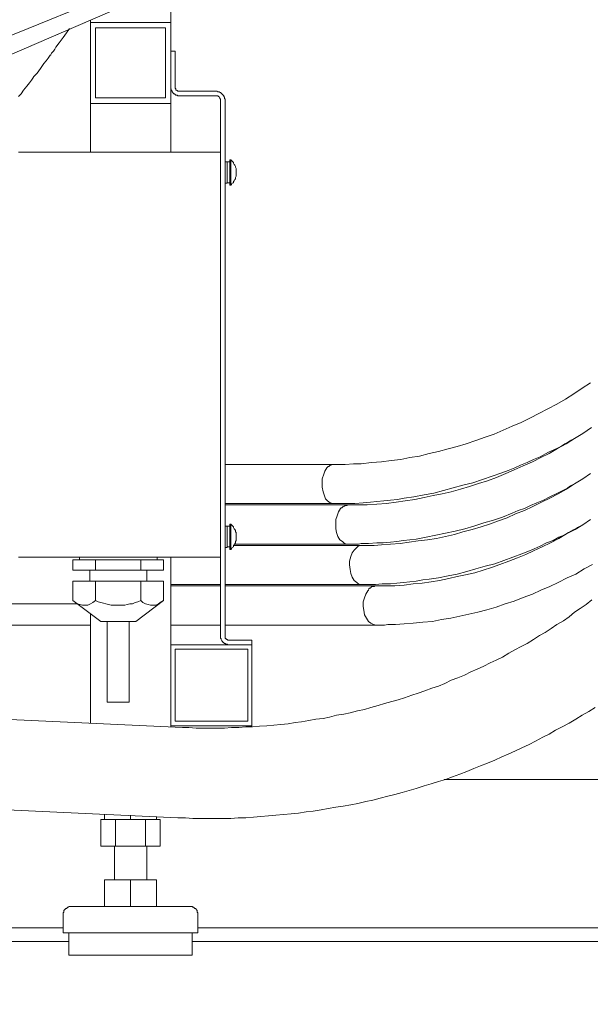
# Model space of a CAD drawing. Units: inches. Extents: x 1.5 to 100.3, y -79.7 to -0.4.
# Drawn here: x 52.2 to 56.3, y -64.8 to -57.8 of the extents above; entities that cross this region are included whole.
import ezdxf

# ---------------------------------------------------------------- set-up
doc = ezdxf.new("R2010")
doc.units = ezdxf.units.IN
doc.header["$LTSCALE"] = 2
doc.header["$MEASUREMENT"] = 0
doc.layers.add('图层 1', color=7, linetype='Continuous')
doc.styles.get("Standard").update_dxf_attribs({"font": 'arial.ttf'})
doc.dimstyles.new('hau', dxfattribs={"dimtxt": 1, "dimasz": 1, "dimexe": 0.2, "dimexo": 0.4, "dimgap": 0.6, "dimtad": 1, "dimdec": 1, "dimzin": 0, "dimdsep": 46, "dimtxsty": 'Standard', "dimcen": 0.09, "dimadec": 0, "dimazin": 0, "dimtfac": 1, "dimtdec": 4, "dimtmove": 0, "dimatfit": 3, "dimfxl": 1, "dimtolj": 1, "dimtzin": 0, "dimarcsym": 0})

# ---------------------------------------------------------------- blocks, each defined once
blk = doc.blocks.new('*D11')
at = {"color": 0, "lineweight": -2, "transparency": 16777216}
for p, q in [((42.9951, -64.6565), (42.9951, -69.6305)), ((57.1776, -64.6565), (57.1776, -69.6305)), ((43.9951, -69.4305), (56.1776, -69.4305))]:
    blk.add_line(p, q, dxfattribs=at)
at = {"color": 0, "transparency": 16777216}
for points in [[(43.9951, -69.2638), (43.9951, -69.5971), (42.9951, -69.4305)], [(56.1776, -69.2638), (56.1776, -69.5971), (57.1776, -69.4305)]]:
    blk.add_solid(points, dxfattribs=at)
at = {"layer": 'Defpoints', "color": 0, "transparency": 16777216}
for p in [(42.9951, -64.2565), (57.1776, -64.2565), (57.1776, -69.4305)]:
    blk.add_point(p, dxfattribs=at)
at = {"color": 0, "transparency": 16777216, "insert": (50.0863, -68.3196), "char_height": 1, "attachment_point": 5}
blk.add_mtext('\\A1;{\\A1;738}', dxfattribs=at)
blk = doc.blocks.new('*D13')
at = {"color": 0, "lineweight": -2, "transparency": 16777216}
for p, q in [((60.3756, -53.1202), (60.3756, -69.6305)), ((57.1958, -64.1755), (57.1958, -69.6305)), ((56.1958, -69.4305), (55.1958, -69.4305)), ((57.1958, -69.4305), (60.3756, -69.4305)), ((61.3756, -69.4305), (65.6909, -69.4305))]:
    blk.add_line(p, q, dxfattribs=at)
at = {"color": 0, "transparency": 16777216}
for points in [[(56.1958, -69.2638), (56.1958, -69.5971), (57.1958, -69.4305)], [(61.3756, -69.2638), (61.3756, -69.5971), (60.3756, -69.4305)]]:
    blk.add_solid(points, dxfattribs=at)
at = {"layer": 'Defpoints', "color": 0, "transparency": 16777216}
for p in [(60.3756, -52.7202), (57.1958, -63.7755), (60.3756, -69.4305)]:
    blk.add_point(p, dxfattribs=at)
at = {"color": 0, "transparency": 16777216, "insert": (64.0333, -68.3199), "char_height": 1, "attachment_point": 5}
blk.add_mtext('\\A1;{\\A1;167}', dxfattribs=at)

msp = doc.modelspace()

# ---------------------------------------------------------------- linework, layer by layer
at = {"layer": '图层 1', "color": 0, "linetype": 'ByBlock', "lineweight": 9}
for points in [[(51.4322, -58.322), (55.546, -56.5412)], [(53.2674, -57.5261), (53.2674, -57.7945)], [(52.2504, -57.8364), (52.6941, -57.6558)], [(50.0362, -58.7288), (52.2504, -57.8364)], [(51.4322, -58.322), (52.6941, -57.7761)], [(52.546, -57.8364), (52.5232, -57.8686)], [(52.6941, -57.7761), (52.6941, -57.7945)], [(53.2674, -57.7945), (52.6941, -57.7945)], [(52.6941, -57.7945), (52.6941, -58.3726)], [(52.731, -57.8317), (52.731, -58.3311)], [(53.2302, -57.8317), (52.731, -57.8317)], [(53.2302, -58.3311), (53.2302, -57.8317)], [(53.2674, -58.3726), (53.2674, -57.7945)], [(52.5002, -57.901), (52.4722, -57.9378)], [(52.5232, -57.8686), (52.5002, -57.901)], [(52.4399, -57.984), (52.4309, -57.9981)], [(52.4488, -57.9702), (52.4399, -57.984)], [(52.4722, -57.9378), (52.4488, -57.9702)], [(52.3937, -58.0491), (52.3799, -58.0675)], [(52.4027, -58.035), (52.3937, -58.0491)], [(52.4075, -58.0258), (52.4027, -58.035)], [(52.4123, -58.0258), (52.4075, -58.0258)], [(52.4164, -58.0119), (52.4123, -58.0212)], [(52.4123, -58.0212), (52.4123, -58.0258)], [(52.4213, -58.0072), (52.4164, -58.0119)], [(52.4309, -57.9981), (52.4213, -58.0072)], [(53.2998, -57.9981), (53.2674, -57.9981)], [(53.2998, -57.9981), (53.2998, -58.2572)], [(52.3382, -58.1228), (52.3152, -58.1554)], [(52.3613, -58.086), (52.3382, -58.1228)], [(52.3799, -58.0675), (52.3613, -58.086)], [(52.2828, -58.1922), (52.2735, -58.2064)], [(52.2917, -58.1785), (52.2828, -58.1922)], [(52.3152, -58.1554), (52.2917, -58.1785)], [(52.2414, -58.2477), (52.218, -58.2756)], [(52.2593, -58.2248), (52.2414, -58.2477)], [(52.2735, -58.2064), (52.2593, -58.2248)], [(53.2674, -58.2572), (53.2674, -58.2618), (53.2715, -58.2663), (53.2715, -58.271), (53.2715, -58.2756), (53.2767, -58.2847), (53.2767, -58.2896), (53.2812, -58.294), (53.2856, -58.2989), (53.2901, -58.3034), (53.2949, -58.3034), (53.2998, -58.3078), (53.3046, -58.3128), (53.3087, -58.3128), (53.3135, -58.3128), (53.318, -58.3173), (53.3225, -58.3173), (53.3321, -58.3173)], [(53.2998, -58.2572), (53.2998, -58.2618), (53.3046, -58.2663), (53.3046, -58.271), (53.3046, -58.2756), (53.3087, -58.2756), (53.3135, -58.2803), (53.318, -58.2847), (53.3225, -58.2847), (53.327, -58.2847), (53.3321, -58.2847)], [(52.1994, -58.3034), (52.1808, -58.322)], [(52.218, -58.2756), (52.1994, -58.3034)], [(52.731, -58.3311), (53.2302, -58.3311)], [(53.3321, -58.2847), (53.5909, -58.2847)], [(53.3321, -58.3173), (53.5909, -58.3173)], [(53.6556, -58.3497), (53.6556, -58.3402), (53.6505, -58.3357), (53.6505, -58.3311), (53.6505, -58.3264), (53.6463, -58.322), (53.6463, -58.3173), (53.6415, -58.3128), (53.6367, -58.3078), (53.6322, -58.3034), (53.6277, -58.2989), (53.6233, -58.294), (53.6181, -58.294), (53.614, -58.2896), (53.6091, -58.2896), (53.6043, -58.2896), (53.5954, -58.2847), (53.5909, -58.2847)], [(53.6233, -58.3497), (53.6233, -58.345), (53.6233, -58.3402), (53.6181, -58.3357), (53.6181, -58.3311), (53.614, -58.3264), (53.6091, -58.322), (53.6043, -58.3173), (53.5998, -58.3173), (53.5954, -58.3173), (53.5909, -58.3173)], [(52.6941, -58.3726), (53.2674, -58.3726)], [(52.6941, -58.3726), (52.6941, -58.7197)], [(53.2674, -58.3726), (53.2674, -58.7197)], [(53.6233, -58.3497), (53.6233, -58.7197)], [(53.6556, -58.3497), (53.6556, -62.1749)], [(52.1808, -58.7197), (53.6233, -58.7197)], [(53.6233, -58.7197), (53.6233, -61.6106)], [(53.6691, -58.7889), (53.6556, -58.7889)], [(53.6691, -58.8632), (53.6691, -58.7889)], [(53.6877, -58.7889), (53.6691, -58.7889)], [(53.6877, -58.8632), (53.6877, -58.7752)], [(53.697, -58.7752), (53.6877, -58.7752)], [(53.697, -58.8632), (53.697, -58.7752)], [(53.697, -58.9557), (53.7015, -58.951), (53.7063, -58.9416), (53.7152, -58.9371), (53.7152, -58.9278), (53.7201, -58.9233), (53.7249, -58.9138), (53.7294, -58.9092), (53.7294, -58.9002), (53.7338, -58.8909), (53.7338, -58.8859), (53.7338, -58.877), (53.7338, -58.8677), (53.7338, -58.8585), (53.7338, -58.8537), (53.7338, -58.8446), (53.7338, -58.8353), (53.7294, -58.8261), (53.7294, -58.8213), (53.7249, -58.8122), (53.7201, -58.8075), (53.7152, -58.7984), (53.7152, -58.7936), (53.7063, -58.7845), (53.7015, -58.7798), (53.697, -58.7752)], [(53.6691, -58.9416), (53.6691, -58.8632)], [(53.6877, -58.9557), (53.6877, -58.8632)], [(53.697, -58.9557), (53.697, -58.8632)], [(53.6556, -58.9416), (53.6691, -58.9416)], [(53.6691, -58.9371), (53.6877, -58.9371)], [(53.6877, -58.9557), (53.697, -58.9557)], [(56.2023, -60.4035), (56.2619, -60.3664)], [(56.0817, -60.482), (56.142, -60.4448)], [(56.142, -60.4448), (56.2023, -60.4035)], [(56.0221, -60.5191), (56.0817, -60.482)], [(55.8323, -60.6162), (55.8925, -60.5838)], [(55.8925, -60.5838), (55.9573, -60.5513)], [(55.9573, -60.5513), (56.0221, -60.5191)], [(55.7027, -60.6762), (55.7675, -60.6484)], [(55.7675, -60.6484), (55.8323, -60.6162)], [(55.5735, -60.7318), (55.6383, -60.7041)], [(55.6383, -60.7041), (55.7027, -60.6762)], [(56.2067, -60.7273), (56.1464, -60.7642)], [(56.2674, -60.6855), (56.2067, -60.7273)], [(55.3747, -60.801), (55.444, -60.778)], [(55.444, -60.778), (55.5088, -60.7549)], [(55.5088, -60.7549), (55.5735, -60.7318)], [(56.0772, -60.801), (56.1051, -60.7873)], [(56.1464, -60.7642), (56.0868, -60.801)], [(56.1051, -60.7873), (56.1282, -60.7733)], [(55.1112, -60.8706), (55.176, -60.8567)], [(55.176, -60.8567), (55.2456, -60.8381)], [(55.2456, -60.8381), (55.3103, -60.8196)], [(55.3103, -60.8196), (55.3747, -60.801)], [(55.9015, -60.8935), (55.9618, -60.8612)], [(55.9618, -60.8612), (56.0221, -60.8336)], [(56.0262, -60.8336), (55.9663, -60.8706)], [(56.0221, -60.8336), (56.0493, -60.8196)], [(56.0868, -60.801), (56.0262, -60.8336)], [(56.0493, -60.8196), (56.0772, -60.801)], [(54.6261, -60.9445), (54.6998, -60.9354)], [(54.6998, -60.9354), (54.7694, -60.9306)], [(54.7694, -60.9306), (54.8383, -60.9215)], [(54.8383, -60.9215), (54.9083, -60.9121)], [(54.9083, -60.9121), (54.9727, -60.8985)], [(54.9727, -60.8985), (55.0416, -60.8891)], [(55.0416, -60.8891), (55.1112, -60.8706)], [(55.763, -60.9537), (55.8092, -60.9354)], [(55.8464, -60.9306), (55.7816, -60.9585)], [(55.8092, -60.9354), (55.8553, -60.9121)], [(55.9063, -60.8985), (55.8464, -60.9306)], [(55.8553, -60.9121), (55.9015, -60.8935)], [(55.9663, -60.8706), (55.9063, -60.8985)], [(54.2565, -60.9492), (53.6556, -60.9492)], [(54.427, -60.9492), (54.2565, -60.9492)], [(54.3671, -60.9955), (54.3581, -61.0184)], [(54.3808, -60.9724), (54.3671, -60.9955)], [(54.427, -60.9492), (54.4229, -60.9492), (54.4132, -60.9492), (54.4084, -60.9537), (54.4043, -60.9537), (54.3994, -60.9585), (54.395, -60.9631), (54.3905, -60.9631), (54.3857, -60.9678), (54.3808, -60.9724)], [(54.427, -60.9492), (54.4504, -60.9492)], [(54.4504, -60.9492), (54.4828, -60.9492)], [(54.4828, -60.9492), (54.5104, -60.9492)], [(54.5104, -60.9492), (54.5707, -60.9445)], [(54.5707, -60.9445), (54.6261, -60.9445)], [(55.6286, -61.0093), (55.6748, -60.991)], [(55.7168, -60.986), (55.6566, -61.0138)], [(55.6748, -60.991), (55.7217, -60.9724)], [(55.7816, -60.9585), (55.7168, -60.986)], [(55.7217, -60.9724), (55.763, -60.9537)], [(54.3581, -61.0184), (54.3484, -61.0508)], [(54.3484, -61.0508), (54.3484, -61.0787)], [(54.3484, -61.0787), (54.3484, -61.1109)], [(55.3513, -61.0973), (55.4209, -61.0787)], [(55.4209, -61.0787), (55.4902, -61.0556)], [(55.527, -61.0648), (55.4626, -61.0834)], [(55.4902, -61.0556), (55.5594, -61.0324)], [(55.5918, -61.0417), (55.527, -61.0648)], [(55.5594, -61.0324), (55.6286, -61.0093)], [(55.6566, -61.0138), (55.5918, -61.0417)], [(56.1375, -61.0925), (56.1695, -61.0741)], [(56.2067, -61.0508), (56.1464, -61.088)], [(56.2619, -61.0138), (56.2067, -61.0508)], [(54.3484, -61.1109), (54.3536, -61.1435)], [(54.3536, -61.1435), (54.3626, -61.1666)], [(55.1436, -61.1528), (55.2128, -61.1342)], [(55.2683, -61.1435), (55.2039, -61.1573)], [(55.2128, -61.1342), (55.2821, -61.1158)], [(55.3331, -61.1249), (55.2683, -61.1435)], [(55.2821, -61.1158), (55.3513, -61.0973)], [(55.3978, -61.1065), (55.3331, -61.1249)], [(55.4626, -61.0834), (55.3978, -61.1065)], [(56.0262, -61.1528), (56.0817, -61.1249)], [(56.091, -61.1249), (56.031, -61.1573)], [(56.0817, -61.1249), (56.1006, -61.1158)], [(56.1464, -61.088), (56.091, -61.1249)], [(56.1006, -61.1158), (56.1185, -61.1018)], [(56.1185, -61.1018), (56.1375, -61.0925)], [(54.3626, -61.1666), (54.3715, -61.1943)], [(54.3715, -61.1943), (54.3857, -61.2083)], [(54.3857, -61.2083), (54.4043, -61.2222)], [(54.6399, -61.2222), (54.6909, -61.2174)], [(54.6909, -61.2174), (54.7371, -61.2129)], [(54.7371, -61.2129), (54.7877, -61.2083)], [(54.7877, -61.2083), (54.8335, -61.2038)], [(54.8755, -61.2174), (54.8066, -61.2267)], [(54.8335, -61.2038), (54.8848, -61.199)], [(54.9403, -61.2083), (54.8755, -61.2174)], [(54.8848, -61.199), (54.931, -61.1897)], [(54.931, -61.1897), (55.0003, -61.1805)], [(55.0092, -61.199), (54.9403, -61.2083)], [(55.0003, -61.1805), (55.074, -61.1666)], [(55.074, -61.1852), (55.0092, -61.199)], [(55.074, -61.1666), (55.1436, -61.1528)], [(55.1388, -61.1714), (55.074, -61.1852)], [(55.2039, -61.1573), (55.1388, -61.1714)], [(55.9108, -61.2174), (55.8505, -61.2498)], [(55.8788, -61.2222), (55.9249, -61.2038)], [(55.9711, -61.1897), (55.9108, -61.2174)], [(55.9249, -61.2038), (55.9711, -61.1805)], [(55.9711, -61.1805), (56.0262, -61.1528)], [(56.031, -61.1573), (55.9711, -61.1897)], [(53.6556, -61.2267), (54.2565, -61.2267)], [(54.3436, -61.236), (53.6556, -61.236)], [(54.2565, -61.2267), (54.427, -61.2267)], [(54.529, -61.236), (54.3436, -61.236)], [(54.4043, -61.2222), (54.4229, -61.2267)], [(54.4229, -61.2267), (54.427, -61.2267)], [(54.427, -61.2267), (54.4456, -61.2267)], [(54.4456, -61.2267), (54.4642, -61.2267)], [(54.4642, -61.2868), (54.4552, -61.3145)], [(54.4642, -61.2267), (54.4828, -61.2267)], [(54.478, -61.2637), (54.4642, -61.2868)], [(54.529, -61.236), (54.5241, -61.2406), (54.5152, -61.2406), (54.5104, -61.2406), (54.5059, -61.2453), (54.5014, -61.2453), (54.4966, -61.2498), (54.4918, -61.2544), (54.4869, -61.2591), (54.4828, -61.2591), (54.478, -61.2637)], [(54.4828, -61.2267), (54.5014, -61.2267)], [(54.5014, -61.2267), (54.5241, -61.2267)], [(54.5241, -61.2267), (54.5796, -61.2267)], [(54.5517, -61.236), (54.529, -61.236)], [(54.5751, -61.236), (54.5517, -61.236)], [(54.6213, -61.236), (54.5751, -61.236)], [(54.5796, -61.2267), (54.6399, -61.2222)], [(54.6675, -61.236), (54.6213, -61.236)], [(54.7371, -61.2312), (54.6675, -61.236)], [(54.8066, -61.2267), (54.7371, -61.2312)], [(55.7027, -61.2961), (55.7444, -61.2775)], [(55.7906, -61.2775), (55.7261, -61.3008)], [(55.7444, -61.2775), (55.7906, -61.2637)], [(55.7906, -61.2637), (55.8323, -61.2406)], [(55.8505, -61.2498), (55.7906, -61.2775)], [(55.8323, -61.2406), (55.8788, -61.2222)], [(54.4552, -61.3145), (54.4456, -61.3423)], [(54.4456, -61.3423), (54.4456, -61.3747)], [(55.4998, -61.3655), (55.5694, -61.3471)], [(55.6059, -61.3517), (55.5411, -61.3747)], [(55.5694, -61.3471), (55.6335, -61.324)], [(55.6659, -61.3287), (55.6059, -61.3517)], [(55.6335, -61.324), (55.7027, -61.2961)], [(55.7261, -61.3008), (55.6659, -61.3287)], [(56.2619, -61.3423), (56.2067, -61.3793)], [(53.6691, -61.3886), (53.6556, -61.3886)], [(53.6691, -61.4625), (53.6691, -61.3886)], [(53.6877, -61.3886), (53.6691, -61.3886)], [(53.6877, -61.4625), (53.6877, -61.3747)], [(53.697, -61.3747), (53.6877, -61.3747)], [(53.697, -61.4625), (53.697, -61.3747)], [(53.697, -61.555), (53.7015, -61.5505), (53.7063, -61.5414), (53.7152, -61.5367), (53.7152, -61.5273), (53.7201, -61.5228), (53.7249, -61.5135), (53.7294, -61.5088), (53.7294, -61.4995), (53.7338, -61.4904), (53.7338, -61.4859), (53.7338, -61.4766), (53.7338, -61.4673), (53.7338, -61.458), (53.7338, -61.4535), (53.7338, -61.4442), (53.7338, -61.4349), (53.7294, -61.4303), (53.7294, -61.421), (53.7249, -61.4119), (53.7201, -61.407), (53.7152, -61.3979), (53.7152, -61.3933), (53.7063, -61.3841), (53.7015, -61.3793), (53.697, -61.3747)], [(54.4456, -61.3747), (54.4456, -61.407)], [(54.4456, -61.407), (54.4504, -61.4349)], [(55.2269, -61.4394), (55.2965, -61.4256)], [(55.3513, -61.4303), (55.2917, -61.4487)], [(55.2965, -61.4256), (55.3654, -61.407)], [(55.4161, -61.4119), (55.3513, -61.4303)], [(55.3654, -61.407), (55.4302, -61.3886)], [(55.4812, -61.3933), (55.4161, -61.4119)], [(55.4302, -61.3886), (55.4998, -61.3655)], [(55.5411, -61.3747), (55.4812, -61.3933)], [(56.1513, -61.4119), (56.091, -61.4442)], [(56.1051, -61.4349), (56.1375, -61.4163)], [(56.1375, -61.4163), (56.1557, -61.407)], [(56.2067, -61.3793), (56.1513, -61.4119)], [(56.1557, -61.407), (56.1695, -61.3979)], [(56.1695, -61.3979), (56.1978, -61.3841)], [(53.6691, -61.5414), (53.6691, -61.4625)], [(53.6877, -61.555), (53.6877, -61.4625)], [(53.697, -61.555), (53.697, -61.4625)], [(54.4504, -61.4349), (54.4594, -61.4625)], [(54.4594, -61.4625), (54.4735, -61.4859)], [(54.4735, -61.4859), (54.4918, -61.4995)], [(54.4918, -61.4995), (54.5059, -61.5135)], [(54.8335, -61.5044), (54.8804, -61.4995)], [(54.8804, -61.4995), (54.9262, -61.4904)], [(54.9262, -61.4904), (54.9727, -61.4859)], [(55.0326, -61.4949), (54.9679, -61.5044)], [(54.9727, -61.4859), (55.0189, -61.4811)], [(55.0189, -61.4811), (55.0885, -61.4673)], [(55.0974, -61.4859), (55.0326, -61.4949)], [(55.0885, -61.4673), (55.1574, -61.4535)], [(55.1622, -61.4766), (55.0974, -61.4859)], [(55.1574, -61.4535), (55.2269, -61.4394)], [(55.2269, -61.4625), (55.1622, -61.4766)], [(55.2917, -61.4487), (55.2269, -61.4625)], [(55.9477, -61.5088), (55.9938, -61.4904)], [(56.0359, -61.4766), (55.9756, -61.5088)], [(55.9938, -61.4904), (56.0359, -61.4673)], [(56.091, -61.4442), (56.0359, -61.4766)], [(56.0359, -61.4673), (56.0727, -61.4535)], [(56.0727, -61.4535), (56.1051, -61.4349)], [(53.6556, -61.5414), (53.6691, -61.5414)], [(53.6691, -61.5367), (53.6877, -61.5367)], [(53.6877, -61.555), (53.697, -61.555)], [(54.4229, -61.5273), (53.7201, -61.5273)], [(53.7249, -61.5181), (54.3436, -61.5181)], [(54.3436, -61.5181), (54.529, -61.5181)], [(54.6309, -61.5273), (54.4229, -61.5273)], [(54.5059, -61.5135), (54.529, -61.5181)], [(54.529, -61.5181), (54.5476, -61.5181)], [(54.5476, -61.5181), (54.5662, -61.5181)], [(54.5751, -61.56), (54.5614, -61.5784)], [(54.5662, -61.5181), (54.5848, -61.5181)], [(54.6309, -61.5273), (54.6261, -61.5273), (54.6165, -61.5273), (54.612, -61.5273), (54.6075, -61.5321), (54.6027, -61.5321), (54.5986, -61.5367), (54.5937, -61.5414), (54.5889, -61.5459), (54.5848, -61.5505), (54.5796, -61.555), (54.5751, -61.56)], [(54.5848, -61.5181), (54.6075, -61.5181)], [(54.6075, -61.5181), (54.6261, -61.5135)], [(54.6261, -61.5135), (54.6768, -61.5135)], [(54.6537, -61.5273), (54.6309, -61.5273)], [(54.6768, -61.5273), (54.6537, -61.5273)], [(54.6768, -61.5135), (54.7371, -61.5088)], [(54.7185, -61.5273), (54.6768, -61.5273)], [(54.7694, -61.5228), (54.7185, -61.5273)], [(54.7371, -61.5088), (54.7832, -61.5088)], [(54.8335, -61.5181), (54.7694, -61.5228)], [(54.7832, -61.5088), (54.8335, -61.5044)], [(54.9031, -61.5135), (54.8335, -61.5181)], [(54.9679, -61.5044), (54.9031, -61.5135)], [(55.772, -61.5874), (55.814, -61.5691)], [(55.8553, -61.5645), (55.7999, -61.5924)], [(55.814, -61.5691), (55.8602, -61.5505)], [(55.9153, -61.5367), (55.8553, -61.5645)], [(55.8602, -61.5505), (55.9015, -61.5321)], [(55.9015, -61.5321), (55.9477, -61.5088)], [(55.9756, -61.5088), (55.9153, -61.5367)], [(53.6233, -61.6106), (52.1808, -61.6106)], [(52.6524, -61.6292), (52.5694, -61.6292)], [(52.5694, -61.703), (52.5694, -61.6292)], [(52.6156, -61.6106), (52.6156, -61.6292)], [(52.6156, -61.6106), (52.6156, -61.6292)], [(52.731, -61.6292), (52.6524, -61.6292)], [(52.8929, -61.6292), (52.731, -61.6292)], [(52.731, -61.703), (52.731, -61.6292)], [(53.0545, -61.6292), (52.8929, -61.6292)], [(53.133, -61.6292), (53.0545, -61.6292)], [(53.0545, -61.703), (53.0545, -61.6292)], [(53.216, -61.6292), (53.133, -61.6292)], [(53.1702, -61.6292), (53.1702, -61.6106)], [(53.1702, -61.6292), (53.1702, -61.6106)], [(53.216, -61.703), (53.216, -61.6292)], [(53.2674, -61.6106), (53.2674, -62.2351)], [(53.6233, -61.6106), (53.6233, -62.1749)], [(54.5517, -61.606), (54.5428, -61.6384)], [(54.5428, -61.6384), (54.5428, -61.6663)], [(54.5614, -61.5784), (54.5517, -61.606)], [(55.5783, -61.657), (55.6424, -61.6337)], [(55.6796, -61.6384), (55.6152, -61.6616)], [(55.6424, -61.6337), (55.7072, -61.6106)], [(55.7396, -61.6153), (55.6796, -61.6384)], [(55.7072, -61.6106), (55.772, -61.5874)], [(55.7999, -61.5924), (55.7396, -61.6153)], [(52.731, -61.703), (52.5694, -61.703)], [(52.6893, -61.703), (52.6893, -61.7819)], [(52.6893, -61.703), (52.6893, -61.7819)], [(53.0545, -61.703), (52.731, -61.703)], [(53.216, -61.703), (53.0545, -61.703)], [(53.0965, -61.7819), (53.0965, -61.703)], [(53.0965, -61.7819), (53.0965, -61.703)], [(54.5428, -61.6663), (54.5476, -61.6985)], [(54.5476, -61.6985), (54.5517, -61.7262)], [(55.3792, -61.7123), (55.444, -61.6938)], [(55.495, -61.703), (55.435, -61.7217)], [(55.444, -61.6938), (55.5088, -61.6754)], [(55.5549, -61.6849), (55.495, -61.703)], [(55.5088, -61.6754), (55.5783, -61.657)], [(55.6152, -61.6616), (55.5549, -61.6849)], [(56.1557, -61.7309), (56.216, -61.6938)], [(56.216, -61.6938), (56.2756, -61.6616)], [(52.5694, -61.9205), (52.5694, -61.7819)], [(52.731, -61.7819), (52.5694, -61.7819)], [(52.731, -61.9205), (52.731, -61.7819)], [(53.0545, -61.7819), (52.731, -61.7819)], [(53.216, -61.7819), (53.0545, -61.7819)], [(53.0545, -61.9205), (53.0545, -61.7819)], [(53.216, -61.9205), (53.216, -61.7819)], [(54.5517, -61.7262), (54.5614, -61.7541)], [(54.5614, -61.7541), (54.5751, -61.7772)], [(54.5751, -61.7772), (54.5937, -61.7912)], [(54.9727, -61.7865), (55.0189, -61.7819)], [(55.0189, -61.7819), (55.065, -61.7727)], [(55.065, -61.7727), (55.1112, -61.7679)], [(55.1112, -61.7679), (55.176, -61.7586)], [(55.1849, -61.7772), (55.125, -61.7865)], [(55.176, -61.7586), (55.2456, -61.7448)], [(55.2497, -61.7633), (55.1849, -61.7772)], [(55.2456, -61.7448), (55.3103, -61.7309)], [(55.3103, -61.7495), (55.2497, -61.7633)], [(55.3103, -61.7309), (55.3792, -61.7123)], [(55.3703, -61.7355), (55.3103, -61.7495)], [(55.435, -61.7217), (55.3703, -61.7355)], [(56.031, -61.7912), (56.0958, -61.7586)], [(56.0958, -61.7586), (56.1557, -61.7309)], [(53.2674, -61.8049), (53.6233, -61.8049)], [(53.6233, -61.8142), (53.2674, -61.8142)], [(53.6556, -61.8049), (54.4229, -61.8049)], [(54.4828, -61.8142), (53.6556, -61.8142)], [(54.4229, -61.8049), (54.6309, -61.8049)], [(54.7322, -61.8142), (54.4828, -61.8142)], [(54.5937, -61.7912), (54.612, -61.8049)], [(54.612, -61.8049), (54.6309, -61.8049)], [(54.6309, -61.8049), (54.6489, -61.8049)], [(54.6489, -61.8049), (54.6675, -61.8049)], [(54.6723, -61.8511), (54.6585, -61.8744)], [(54.6675, -61.8049), (54.6857, -61.8049)], [(54.7322, -61.8142), (54.7229, -61.8142), (54.7185, -61.8187), (54.714, -61.8187), (54.7047, -61.8187), (54.6998, -61.8234), (54.695, -61.828), (54.6909, -61.8325), (54.6857, -61.8325), (54.6812, -61.8373), (54.6768, -61.8466), (54.6723, -61.8511)], [(54.6857, -61.8049), (54.7091, -61.8049)], [(54.7091, -61.8049), (54.7281, -61.8049)], [(54.7281, -61.8049), (54.7743, -61.8005)], [(54.7553, -61.8142), (54.7322, -61.8142)], [(54.7743, -61.8142), (54.7553, -61.8142)], [(54.7743, -61.8005), (54.8335, -61.8005)], [(54.8201, -61.8142), (54.7743, -61.8142)], [(54.8659, -61.8142), (54.8201, -61.8142)], [(54.8335, -61.8005), (54.8804, -61.7956)], [(54.931, -61.8094), (54.8659, -61.8142)], [(54.8804, -61.7956), (54.9262, -61.7912)], [(54.9262, -61.7912), (54.9727, -61.7865)], [(54.9958, -61.8005), (54.931, -61.8094)], [(55.0605, -61.7956), (54.9958, -61.8005)], [(55.125, -61.7865), (55.0605, -61.7956)], [(55.8464, -61.8744), (55.9063, -61.8466)], [(55.9063, -61.8466), (55.9711, -61.8187)], [(55.9711, -61.8187), (56.031, -61.7912)], [(52.5694, -61.9205), (52.5877, -61.9343)], [(52.5694, -61.9205), (52.5877, -61.9343)], [(52.5694, -61.9205), (52.7678, -62.0685)], [(52.5694, -61.9205), (52.7678, -62.0685)], [(52.7127, -61.9343), (52.731, -61.9205)], [(52.7127, -61.9343), (52.731, -61.9205)], [(52.731, -61.9205), (52.7496, -61.9298)], [(52.731, -61.9205), (52.7496, -61.9298)], [(53.018, -62.0685), (53.216, -61.9205)], [(53.018, -62.0685), (53.216, -61.9205)], [(53.0314, -61.9298), (53.0545, -61.9205)], [(53.0314, -61.9298), (53.0545, -61.9205)], [(53.0545, -61.9205), (53.0683, -61.9343)], [(53.0545, -61.9205), (53.0683, -61.9343)], [(53.193, -61.9343), (53.216, -61.9205)], [(53.193, -61.9343), (53.216, -61.9205)], [(53.3504, -62.8273), (53.3962, -62.8273), (53.4476, -62.8319), (53.4982, -62.8319), (53.5492, -62.8319), (53.5998, -62.8319), (53.6505, -62.8319), (53.7015, -62.8273), (53.7524, -62.8273), (53.8034, -62.8225), (53.8496, -62.8225), (53.9006, -62.818), (53.9516, -62.8133), (54.0022, -62.8087), (54.0529, -62.804), (54.1038, -62.7995), (54.1545, -62.7901), (54.2007, -62.7854), (54.2513, -62.7763), (54.3023, -62.7668), (54.3536, -62.7623), (54.3994, -62.753), (54.4504, -62.7394), (54.5014, -62.73), (54.5476, -62.7208), (54.5986, -62.707), (54.6489, -62.6976), (54.695, -62.6838), (54.7464, -62.6698), (54.7922, -62.6561), (54.8435, -62.6419), (54.8893, -62.6282), (54.9355, -62.6145), (54.9868, -62.5959), (55.0326, -62.582), (55.0788, -62.5636), (55.1298, -62.545), (55.176, -62.5312), (55.2221, -62.5126), (55.2683, -62.4895), (55.3145, -62.4711), (55.3613, -62.4525), (55.4071, -62.4292), (55.4533, -62.4109), (55.4998, -62.3879), (55.546, -62.3646), (55.5873, -62.3462), (55.6335, -62.3231), (55.6796, -62.2952), (55.7217, -62.2719), (55.7675, -62.249), (55.8092, -62.2259), (55.8553, -62.1982), (55.897, -62.1705), (55.9387, -62.1472), (55.98, -62.1195), (56.0221, -62.0918), (56.0682, -62.064), (56.1096, -62.0361), (56.1464, -62.0037), (56.1881, -61.976), (56.2295, -61.9486), (56.2715, -61.9159)], [(54.6489, -61.9019), (54.6399, -61.9298)], [(54.6585, -61.8744), (54.6489, -61.9019)], [(55.7168, -61.9254), (55.7816, -61.8976)], [(55.7816, -61.8976), (55.8464, -61.8744)], [(52.6018, -61.9436), (51.7694, -61.9436)], [(52.5877, -61.9343), (52.6018, -61.9436)], [(52.5877, -61.9343), (52.6018, -61.9436)], [(52.6018, -61.9436), (52.62, -61.9486)], [(52.6018, -61.9436), (52.62, -61.9486)], [(52.62, -61.9486), (52.6383, -61.9531)], [(52.62, -61.9486), (52.6383, -61.9531)], [(52.6383, -61.9531), (52.6569, -61.9531)], [(52.6383, -61.9531), (52.6569, -61.9531)], [(52.6569, -61.9531), (52.6755, -61.9531)], [(52.6569, -61.9531), (52.6755, -61.9531)], [(52.6755, -61.9531), (52.6941, -61.9436)], [(52.6755, -61.9531), (52.6941, -61.9436)], [(52.6941, -61.9436), (52.7127, -61.9343)], [(52.6941, -61.9436), (52.7127, -61.9343)], [(52.7496, -61.9298), (52.7678, -61.9343)], [(52.7496, -61.9298), (52.7678, -61.9343)], [(52.7678, -61.9343), (52.7868, -61.9391)], [(52.7678, -61.9343), (52.7868, -61.9391)], [(52.7868, -61.9391), (52.805, -61.9436)], [(52.7868, -61.9391), (52.805, -61.9436)], [(52.805, -61.9436), (52.8236, -61.9486)], [(52.805, -61.9436), (52.8236, -61.9486)], [(52.8236, -61.9486), (52.8416, -61.9531)], [(52.8236, -61.9486), (52.8416, -61.9531)], [(52.8416, -61.9531), (52.8605, -61.9531)], [(52.8416, -61.9531), (52.8605, -61.9531)], [(52.8605, -61.9531), (52.8788, -61.9531)], [(52.8605, -61.9531), (52.8788, -61.9531)], [(52.8788, -61.9531), (52.9022, -61.9531)], [(52.8788, -61.9531), (52.9022, -61.9531)], [(52.9022, -61.9531), (52.9201, -61.9531)], [(52.9022, -61.9531), (52.9201, -61.9531)], [(52.9201, -61.9531), (52.9387, -61.9531)], [(52.9201, -61.9531), (52.9387, -61.9531)], [(52.9387, -61.9531), (52.9573, -61.9486)], [(52.9387, -61.9531), (52.9573, -61.9486)], [(52.9573, -61.9486), (52.9759, -61.9436)], [(52.9573, -61.9486), (52.9759, -61.9436)], [(52.9759, -61.9436), (52.9945, -61.9436)], [(52.9759, -61.9436), (52.9945, -61.9436)], [(52.9945, -61.9436), (53.0128, -61.9343)], [(52.9945, -61.9436), (53.0128, -61.9343)], [(53.0128, -61.9343), (53.0314, -61.9298)], [(53.0128, -61.9343), (53.0314, -61.9298)], [(53.0683, -61.9343), (53.0869, -61.9436)], [(53.0683, -61.9343), (53.0869, -61.9436)], [(53.0869, -61.9436), (53.1055, -61.9486)], [(53.0869, -61.9436), (53.1055, -61.9486)], [(53.1055, -61.9486), (53.1241, -61.9531)], [(53.1055, -61.9486), (53.1241, -61.9531)], [(53.1241, -61.9531), (53.1423, -61.9531)], [(53.1241, -61.9531), (53.1423, -61.9531)], [(53.1423, -61.9531), (53.1613, -61.9531)], [(53.1423, -61.9531), (53.1613, -61.9531)], [(53.1613, -61.9531), (53.1792, -61.9436)], [(53.1613, -61.9531), (53.1792, -61.9436)], [(53.1792, -61.9436), (53.193, -61.9343)], [(53.1792, -61.9436), (53.193, -61.9343)], [(54.6399, -61.9298), (54.6399, -61.9622)], [(54.6399, -61.9622), (54.6444, -61.9899)], [(54.6444, -61.9899), (54.6489, -62.0223)], [(55.4578, -62.0037), (55.5225, -61.9855)], [(55.5225, -61.9855), (55.5873, -61.9669)], [(55.5873, -61.9669), (55.6521, -61.9436)], [(55.6521, -61.9436), (55.7168, -61.9254)], [(52.6941, -62.013), (52.6941, -62.7947)], [(54.6489, -62.0223), (54.6633, -62.0456)], [(54.6633, -62.0456), (54.6768, -62.0685)], [(55.1343, -62.0685), (55.199, -62.0549)], [(55.199, -62.0549), (55.2642, -62.0456)], [(55.2642, -62.0456), (55.3282, -62.0316)], [(55.3282, -62.0316), (55.393, -62.0179)], [(55.393, -62.0179), (55.4578, -62.0037)], [(51.5848, -62.0962), (52.6941, -62.0962)], [(53.018, -62.0685), (52.7678, -62.0685)], [(52.8147, -62.0685), (52.8147, -62.6466)], [(52.8147, -62.0685), (52.8147, -62.6466)], [(52.9711, -62.6466), (52.9711, -62.0685)], [(52.9711, -62.6466), (52.9711, -62.0685)], [(53.2674, -62.0962), (53.6233, -62.0962)], [(53.6556, -62.0962), (54.4828, -62.0962)], [(54.4828, -62.0962), (54.7322, -62.0962)], [(54.6768, -62.0685), (54.695, -62.0824)], [(54.695, -62.0824), (54.714, -62.0918)], [(54.714, -62.0918), (54.7322, -62.0962)], [(54.7322, -62.0962), (54.7508, -62.0962)], [(54.7508, -62.0962), (54.7694, -62.0962)], [(54.7694, -62.0962), (54.7922, -62.0962)], [(54.7922, -62.0962), (54.8156, -62.0918)], [(54.8156, -62.0918), (54.8714, -62.0918)], [(54.8714, -62.0918), (54.931, -62.0871)], [(54.931, -62.0871), (54.9958, -62.0824)], [(54.9958, -62.0824), (55.065, -62.0733)], [(55.065, -62.0733), (55.1343, -62.0685)], [(53.6233, -62.1749), (53.6233, -62.1798), (53.6233, -62.1841), (53.6233, -62.1887), (53.6277, -62.1936), (53.6277, -62.1982), (53.6322, -62.2073), (53.6367, -62.212), (53.6367, -62.2165), (53.6415, -62.2165), (53.6463, -62.2211), (53.6505, -62.2259), (53.6556, -62.2259), (53.6601, -62.2306), (53.6691, -62.2306), (53.6739, -62.2351), (53.6787, -62.2351), (53.6829, -62.2351)], [(53.6556, -62.1749), (53.6556, -62.1798), (53.6556, -62.1841), (53.6556, -62.1887), (53.6601, -62.1936), (53.6646, -62.1936), (53.6646, -62.1982), (53.6691, -62.1982), (53.6739, -62.2029), (53.6787, -62.2029), (53.6829, -62.2029)], [(53.6829, -62.2029), (53.8448, -62.2029)], [(53.8448, -62.2351), (53.8448, -62.2029)], [(53.2674, -62.2351), (53.2674, -62.8133)], [(53.8448, -62.2351), (53.2674, -62.2351)], [(53.2998, -62.2675), (53.2998, -62.7809)], [(53.8172, -62.2675), (53.2998, -62.2675)], [(53.8172, -62.7809), (53.8172, -62.2675)], [(53.8448, -62.8133), (53.8448, -62.2351)], [(49.0888, -62.6282), (53.3504, -62.8273)], [(52.9711, -62.6466), (52.8147, -62.6466)], [(53.318, -63.4701), (53.3735, -63.4701), (53.4241, -63.4748), (53.4796, -63.4748), (53.5351, -63.4748), (53.5857, -63.4748), (53.6415, -63.4748), (53.697, -63.4748), (53.7476, -63.4701), (53.8034, -63.4701), (53.8586, -63.4657), (53.9095, -63.4608), (53.9654, -63.4562), (54.016, -63.4517), (54.0715, -63.4469), (54.1266, -63.4424), (54.1776, -63.4377), (54.233, -63.4286), (54.2837, -63.4238), (54.3395, -63.4145), (54.3905, -63.4054), (54.4456, -63.3962), (54.4966, -63.3869), (54.5517, -63.3776), (54.6027, -63.3685), (54.6585, -63.3544), (54.7091, -63.3452), (54.7598, -63.3313), (54.8156, -63.3175), (54.8659, -63.3036), (54.9172, -63.2898), (54.9679, -63.276), (55.0189, -63.262), (55.074, -63.2434), (55.125, -63.2295), (55.176, -63.2111), (55.2269, -63.1973), (55.2776, -63.1787), (55.3282, -63.1602), (55.3792, -63.1416), (55.4302, -63.1186), (55.4764, -63.1001), (55.527, -63.0817), (55.5783, -63.0584), (55.6286, -63.0352), (55.6748, -63.0168), (55.7261, -62.9937), (55.772, -62.9706), (55.8229, -62.9475), (55.8691, -62.9244), (55.9201, -62.8965), (55.9663, -62.8733), (56.0124, -62.8457), (56.0586, -62.8225), (56.1096, -62.7947), (56.1557, -62.7668), (56.2023, -62.7394), (56.2484, -62.7117), (56.2942, -62.6838)], [(53.2674, -62.8133), (53.8448, -62.8133)], [(53.2674, -62.8133), (53.2674, -62.8225)], [(53.2998, -62.7809), (53.8172, -62.7809)], [(43.617, -63.0168), (53.318, -63.4701)], [(55.2173, -63.1973), (55.2407, -63.1973)], [(55.2407, -63.1973), (57.2093, -63.1973)], [(52.7957, -63.4839), (52.7957, -63.4469)], [(52.9807, -63.4839), (52.9807, -63.4517)], [(53.1654, -63.4839), (53.1654, -63.4608)], [(52.7957, -63.4839), (52.7678, -63.4839)], [(52.7678, -63.6737), (52.7678, -63.4839)], [(52.8471, -63.4839), (52.7957, -63.4839)], [(52.8739, -63.4839), (52.8471, -63.4839)], [(52.9298, -63.4839), (52.8739, -63.4839)], [(52.8739, -63.6737), (52.8739, -63.4839)], [(52.9807, -63.4839), (52.9298, -63.4839)], [(53.0314, -63.4839), (52.9807, -63.4839)], [(53.0869, -63.4839), (53.0314, -63.4839)], [(53.1144, -63.4839), (53.0869, -63.4839)], [(53.0869, -63.6737), (53.0869, -63.4839)], [(53.1654, -63.4839), (53.1144, -63.4839)], [(53.193, -63.4839), (53.1654, -63.4839)], [(53.193, -63.6737), (53.193, -63.4839)], [(52.8739, -63.6737), (52.7678, -63.6737)], [(52.865, -63.6737), (52.865, -63.9144)], [(53.0869, -63.6737), (52.8739, -63.6737)], [(53.193, -63.6737), (53.0869, -63.6737)], [(53.0965, -63.9144), (53.0965, -63.6737)], [(52.9807, -63.9144), (52.7957, -63.9144)], [(52.7957, -63.9144), (52.7957, -64.1039)], [(53.1654, -63.9144), (52.9807, -63.9144)], [(52.9807, -63.9144), (52.9807, -64.1039)], [(53.1654, -63.9144), (53.1654, -64.1039)], [(52.5556, -64.1039), (52.5508, -64.1039), (52.546, -64.1039), (52.5415, -64.1039), (52.537, -64.1085), (52.5322, -64.1085), (52.5281, -64.1132), (52.5232, -64.1176), (52.5184, -64.1176), (52.5139, -64.1225), (52.5091, -64.1271), (52.5046, -64.1316), (52.5046, -64.1362), (52.5046, -64.1455), (52.5002, -64.1502), (52.5002, -64.1547), (52.5002, -64.1593)], [(52.5002, -64.1593), (52.5002, -64.2933)], [(52.5556, -64.1039), (53.4059, -64.1039)], [(53.461, -64.1593), (53.461, -64.1547), (53.461, -64.1502), (53.4565, -64.1455), (53.4565, -64.1362), (53.4565, -64.1316), (53.452, -64.1271), (53.4476, -64.1225), (53.4431, -64.1176), (53.4383, -64.1176), (53.4334, -64.1132), (53.4286, -64.1085), (53.4241, -64.1085), (53.4197, -64.1039), (53.4152, -64.1039), (53.4107, -64.1039), (53.4059, -64.1039)], [(53.461, -64.2933), (53.461, -64.1593)], [(31.3921, -64.2565), (52.5002, -64.2565)], [(52.5002, -64.2933), (53.461, -64.2933)], [(52.5415, -64.2933), (52.5415, -64.4508)], [(53.4197, -64.4508), (53.4197, -64.2933)], [(53.461, -64.2565), (53.5351, -64.2565)], [(53.5351, -64.2565), (53.5998, -64.2565)], [(53.5998, -64.2565), (53.6601, -64.2565)], [(53.6601, -64.2565), (53.7108, -64.2565)], [(53.7108, -64.2565), (53.7573, -64.2565)], [(53.7573, -64.2565), (53.7986, -64.2565)], [(53.7986, -64.2565), (53.831, -64.2565)], [(53.831, -64.2565), (53.8634, -64.2565)], [(53.8634, -64.2565), (53.8958, -64.2565)], [(53.8958, -64.2565), (53.9233, -64.2565)], [(53.9233, -64.2565), (56.5995, -64.2565)], [(31.3921, -64.3536), (52.5415, -64.3536)], [(53.4197, -64.3536), (57.0804, -64.3536)], [(52.5415, -64.4508), (53.4197, -64.4508)]]:
    msp.add_lwpolyline(points, dxfattribs=at)
at = {"layer": '图层 1', "lineweight": 9}
for points in [[(52.4123, -58.0258), (52.4123, -58.0258)], [(54.529, -61.5181), (54.529, -61.5181)]]:
    msp.add_lwpolyline(points, dxfattribs=at)

# ---------------------------------------------------------------- dimensions: what is measured, and where the dimension line sits
for base, p1, p2, text, picture, middle in [((60.3756, -69.4305), (57.1958, -63.7755), (60.3756, -52.7202), '{\\A1;167}', '*D13', (64.0333, -68.3199)), ((57.1776, -69.4305), (42.9951, -64.2565), (57.1776, -64.2565), '{\\A1;738}', '*D11', (50.0863, -68.3196))]:
    dim = msp.add_linear_dim(base=base, p1=p1, p2=p2, text=text, dimstyle='hau')
    dim.commit()
    dim.dimension.update_dxf_attribs({"geometry": picture, "text_midpoint": middle})

doc.saveas('drawing.dxf')
